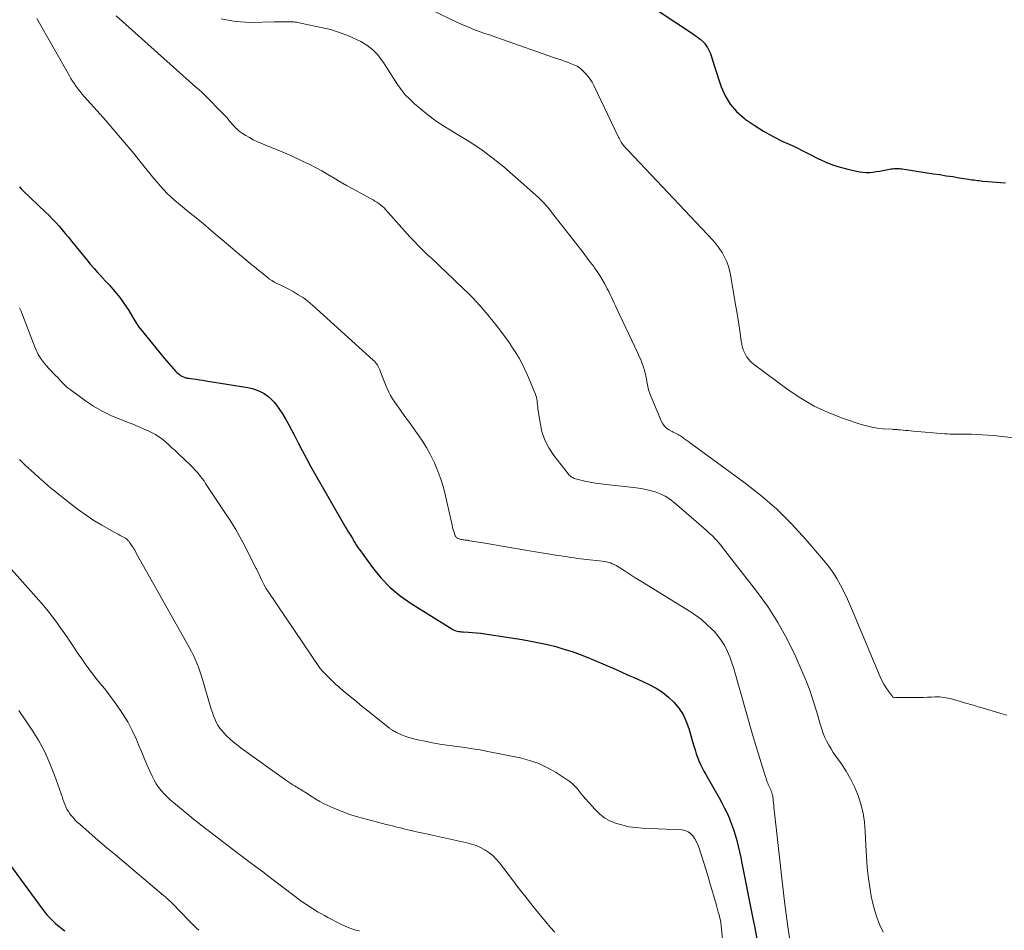
# Model space of a CAD drawing. Units: feet. Extents: x 1960000 to 1965041, y 515000 to 520000.
# Drawn here: x 1961080 to 1961272, y 516029 to 516207 of the extents above; entities that cross this region are included whole.
import ezdxf

# ---------------------------------------------------------------- set-up
doc = ezdxf.new("R2010")
doc.units = ezdxf.units.FT
doc.header["$LTSCALE"] = 100
doc.header["$MEASUREMENT"] = 0
doc.layers.add('CONTOUR INDEX', color=32, linetype='Continuous', lineweight=25)
doc.layers.add('CONTOUR INTERMEDIATE', color=40, linetype='Continuous', lineweight=15)

msp = doc.modelspace()

# ---------------------------------------------------------------- linework, layer by layer
at = {"layer": 'CONTOUR INDEX', "flags": 128}
for points, elevation in [([(1961201.67, 516210.72), (1961211.21, 516204.39), (1961211.59, 516204.13), (1961211.97, 516203.85), (1961212.34, 516203.57), (1961212.7, 516203.27), (1961213.03, 516202.95), (1961213.35, 516202.62), (1961213.64, 516202.26), (1961213.9, 516201.88), (1961213.97, 516201.77), (1961214.19, 516201.39), (1961214.39, 516201), (1961214.54, 516200.59), (1961214.68, 516200.17), (1961214.8, 516199.75), (1961214.92, 516199.32), (1961215.05, 516198.9), (1961215.19, 516198.48), (1961216.63, 516194.12), (1961217.42, 516192.34), (1961218.39, 516190.7), (1961219.65, 516189.26), (1961221.11, 516187.97), (1961221.35, 516187.79), (1961223.11, 516186.58), (1961224.91, 516185.44), (1961226.78, 516184.41), (1961228.7, 516183.45), (1961229.91, 516182.89), (1961231.33, 516182.22), (1961232.74, 516181.54), (1961234.14, 516180.84), (1961235.54, 516180.12), (1961236.95, 516179.46), (1961238.39, 516178.87), (1961239.87, 516178.4), (1961241.38, 516178.02), (1961243.69, 516177.52), (1961244.34, 516177.42), (1961244.99, 516177.37), (1961245.63, 516177.38), (1961246.29, 516177.44), (1961246.94, 516177.54), (1961247.59, 516177.64), (1961248.24, 516177.76), (1961248.88, 516177.88), (1961249.88, 516178.07), (1961250.15, 516178.11), (1961250.41, 516178.14), (1961250.68, 516178.15), (1961250.94, 516178.15), (1961251.21, 516178.14), (1961251.48, 516178.12), (1961251.74, 516178.1), (1961252.01, 516178.06), (1961258.11, 516177.13), (1961259.37, 516176.94), (1961260.63, 516176.74), (1961261.89, 516176.55), (1961263.15, 516176.35), (1961264.97, 516176.06), (1961265.32, 516176), (1961265.67, 516175.95), (1961266.02, 516175.9), (1961266.37, 516175.85), (1961266.72, 516175.81), (1961267.07, 516175.77), (1961267.42, 516175.74), (1961267.77, 516175.7), (1961268.77, 516175.62), (1961269.62, 516175.55), (1961270.47, 516175.48), (1961271.32, 516175.42), (1961272.18, 516175.36)], 860), ([(1961079.5, 516174.53), (1961079.85, 516174.15), (1961080.22, 516173.79), (1961084.62, 516169.59), (1961085.29, 516168.93), (1961085.95, 516168.26), (1961086.6, 516167.57), (1961087.23, 516166.86), (1961087.85, 516166.15), (1961088.46, 516165.43), (1961089.06, 516164.7), (1961089.66, 516163.97), (1961092.64, 516160.3), (1961093.35, 516159.45), (1961094.07, 516158.6), (1961094.82, 516157.78), (1961095.57, 516156.96), (1961095.67, 516156.85), (1961096.38, 516156.09), (1961097.08, 516155.32), (1961097.76, 516154.54), (1961098.44, 516153.75), (1961099.09, 516152.94), (1961099.71, 516152.11), (1961100.29, 516151.25), (1961100.85, 516150.38), (1961102.06, 516148.36), (1961102.18, 516148.17), (1961102.29, 516147.99), (1961102.41, 516147.81), (1961102.52, 516147.63), (1961102.64, 516147.45), (1961102.77, 516147.27), (1961102.9, 516147.1), (1961103.03, 516146.92), (1961105.21, 516144.19), (1961106.06, 516143.14), (1961106.92, 516142.1), (1961107.8, 516141.07), (1961108.69, 516140.05), (1961110.08, 516138.48), (1961110.29, 516138.26), (1961110.51, 516138.06), (1961110.75, 516137.88), (1961111, 516137.71), (1961111.23, 516137.58), (1961111.38, 516137.5), (1961111.53, 516137.42), (1961111.69, 516137.36), (1961111.85, 516137.31), (1961112.02, 516137.26), (1961112.18, 516137.22), (1961112.35, 516137.19), (1961112.52, 516137.16), (1961113.42, 516137.04), (1961114.04, 516136.95), (1961114.67, 516136.86), (1961115.29, 516136.76), (1961115.91, 516136.67), (1961124.16, 516135.33), (1961124.99, 516135.15), (1961125.79, 516134.9), (1961126.57, 516134.57), (1961127.32, 516134.17), (1961128.02, 516133.69), (1961128.66, 516133.16), (1961129.24, 516132.54), (1961129.76, 516131.88), (1961130.2, 516131.23), (1961130.89, 516130.18), (1961131.54, 516129.12), (1961132.15, 516128.03), (1961132.73, 516126.93), (1961133.16, 516126.08), (1961133.94, 516124.54), (1961134.75, 516123.02), (1961135.57, 516121.5), (1961136.41, 516120), (1961143.29, 516107.94), (1961143.46, 516107.65), (1961143.64, 516107.35), (1961143.82, 516107.06), (1961144.01, 516106.77), (1961144.2, 516106.48), (1961144.39, 516106.18), (1961144.56, 516105.89), (1961144.74, 516105.59), (1961144.88, 516105.34), (1961145.12, 516104.92), (1961145.38, 516104.5), (1961145.65, 516104.09), (1961145.93, 516103.69), (1961148.47, 516100.21), (1961150.13, 516098.18), (1961151.92, 516096.3), (1961153.92, 516094.64), (1961156.06, 516093.13), (1961163.97, 516088.18), (1961164.22, 516088.04), (1961164.48, 516087.92), (1961164.76, 516087.83), (1961165.03, 516087.76), (1961165.32, 516087.7), (1961165.61, 516087.66), (1961165.9, 516087.63), (1961166.19, 516087.61), (1961167.23, 516087.55), (1961168.04, 516087.49), (1961168.84, 516087.42), (1961169.65, 516087.32), (1961170.45, 516087.21), (1961177.77, 516086.08), (1961179.42, 516085.8), (1961181.06, 516085.49), (1961182.68, 516085.12), (1961184.3, 516084.72), (1961185.9, 516084.25), (1961187.49, 516083.75), (1961189.06, 516083.18), (1961190.61, 516082.58), (1961191.83, 516082.07), (1961193.97, 516081.17), (1961196.1, 516080.25), (1961198.23, 516079.3), (1961200.35, 516078.34), (1961202.6, 516077.29), (1961203.92, 516076.59), (1961205.18, 516075.79), (1961206.34, 516074.85), (1961207.43, 516073.82), (1961208.37, 516072.66), (1961209.19, 516071.44), (1961209.82, 516070.1), (1961210.33, 516068.7), (1961211.31, 516065.24), (1961211.53, 516064.52), (1961211.76, 516063.8), (1961212.02, 516063.1), (1961212.29, 516062.4), (1961212.59, 516061.71), (1961212.9, 516061.03), (1961213.25, 516060.37), (1961213.61, 516059.71), (1961216.22, 516055.18), (1961216.77, 516054.18), (1961217.29, 516053.18), (1961217.78, 516052.15), (1961218.24, 516051.11), (1961218.24, 516051.09), (1961218.66, 516050.04), (1961219.04, 516048.98), (1961219.38, 516047.91), (1961219.68, 516046.82), (1961219.95, 516045.73), (1961220.21, 516044.63), (1961220.45, 516043.53), (1961220.68, 516042.42), (1961222.78, 516031.92), (1961223.21, 516029.76), (1961223.63, 516027.59)], 880), ([(1961076.09, 516044.15), (1961084.03, 516033.39), (1961084.44, 516032.85), (1961084.88, 516032.33), (1961085.33, 516031.82), (1961085.81, 516031.33), (1961086.09, 516031.05), (1961086.52, 516030.64), (1961086.97, 516030.24), (1961087.43, 516029.87), (1961087.91, 516029.5), (1961088.39, 516029.15)], 900)]:
    msp.add_lwpolyline(points, dxfattribs=dict(at, elevation=elevation))
at = {"layer": 'CONTOUR INTERMEDIATE', "flags": 128}
for points, elevation in [([(1961082.91, 516207.44), (1961089.25, 516196.27), (1961089.56, 516195.73), (1961089.89, 516195.2), (1961090.23, 516194.68), (1961090.59, 516194.16), (1961090.96, 516193.66), (1961091.34, 516193.17), (1961091.74, 516192.68), (1961092.14, 516192.21), (1961095.84, 516188.08), (1961097.76, 516185.9), (1961099.66, 516183.7), (1961101.52, 516181.46), (1961103.36, 516179.21), (1961105.76, 516176.21), (1961106.39, 516175.45), (1961107.04, 516174.7), (1961107.71, 516173.98), (1961108.4, 516173.27), (1961109.11, 516172.59), (1961109.84, 516171.92), (1961110.58, 516171.28), (1961111.35, 516170.65), (1961112.24, 516169.94), (1961113.45, 516168.97), (1961114.66, 516167.98), (1961115.86, 516166.99), (1961117.05, 516165.99), (1961123.77, 516160.31), (1961124.6, 516159.61), (1961125.43, 516158.92), (1961126.27, 516158.23), (1961127.11, 516157.54), (1961127.92, 516156.88), (1961128.37, 516156.54), (1961128.84, 516156.23), (1961129.33, 516155.95), (1961129.83, 516155.69), (1961130.34, 516155.45), (1961130.85, 516155.21), (1961131.36, 516154.95), (1961131.86, 516154.69), (1961132.97, 516154.09), (1961133.99, 516153.49), (1961134.99, 516152.85), (1961135.93, 516152.13), (1961136.84, 516151.36), (1961148.65, 516140.69), (1961148.87, 516140.47), (1961149.08, 516140.25), (1961149.27, 516140), (1961149.45, 516139.75), (1961149.61, 516139.48), (1961149.75, 516139.21), (1961149.88, 516138.93), (1961150, 516138.64), (1961150.26, 516137.9), (1961150.5, 516137.24), (1961150.75, 516136.58), (1961151.02, 516135.93), (1961151.29, 516135.28), (1961151.34, 516135.17), (1961151.67, 516134.47), (1961152.03, 516133.8), (1961152.42, 516133.14), (1961152.84, 516132.5), (1961153.98, 516130.9), (1961154.83, 516129.69), (1961155.7, 516128.49), (1961156.57, 516127.29), (1961157.45, 516126.1), (1961158.29, 516124.89), (1961159.08, 516123.65), (1961159.79, 516122.35), (1961160.43, 516121.03), (1961160.62, 516120.61), (1961161.28, 516119.03), (1961161.86, 516117.44), (1961162.35, 516115.8), (1961162.77, 516114.15), (1961164.04, 516108.44), (1961164.12, 516108.09), (1961164.21, 516107.75), (1961164.31, 516107.4), (1961164.43, 516107.06), (1961164.58, 516106.62), (1961164.62, 516106.51), (1961164.68, 516106.39), (1961164.74, 516106.29), (1961164.81, 516106.18), (1961164.89, 516106.09), (1961164.98, 516106), (1961165.08, 516105.93), (1961165.19, 516105.87), (1961165.27, 516105.83), (1961165.43, 516105.77), (1961165.59, 516105.71), (1961165.75, 516105.67), (1961165.92, 516105.64), (1961166.05, 516105.62), (1961166.24, 516105.6), (1961166.42, 516105.57), (1961166.61, 516105.55), (1961166.8, 516105.53), (1961166.99, 516105.5), (1961167.17, 516105.47), (1961167.36, 516105.45), (1961167.55, 516105.42), (1961170.46, 516104.94), (1961171.6, 516104.76), (1961172.74, 516104.57), (1961173.87, 516104.37), (1961175.01, 516104.17), (1961176.14, 516103.97), (1961177.27, 516103.77), (1961178.41, 516103.57), (1961179.55, 516103.38), (1961184.7, 516102.53), (1961185.34, 516102.43), (1961185.97, 516102.33), (1961186.61, 516102.23), (1961187.25, 516102.14), (1961187.88, 516102.04), (1961188.52, 516101.96), (1961189.16, 516101.88), (1961189.8, 516101.81), (1961193.4, 516101.41), (1961193.8, 516101.35), (1961194.2, 516101.28), (1961194.59, 516101.18), (1961194.98, 516101.06), (1961195.36, 516100.92), (1961195.74, 516100.76), (1961196.09, 516100.57), (1961196.44, 516100.37), (1961197.7, 516099.56), (1961198.67, 516098.94), (1961199.65, 516098.32), (1961200.63, 516097.7), (1961201.61, 516097.09), (1961210.42, 516091.66), (1961211.62, 516090.86), (1961212.77, 516090.01), (1961213.85, 516089.06), (1961214.89, 516088.07), (1961215.24, 516087.71), (1961216.01, 516086.81), (1961216.72, 516085.87), (1961217.33, 516084.85), (1961217.86, 516083.79), (1961218.32, 516082.69), (1961218.74, 516081.57), (1961219.12, 516080.44), (1961219.47, 516079.29), (1961222.65, 516067.98), (1961223.15, 516066.26), (1961223.65, 516064.56), (1961224.18, 516062.85), (1961224.72, 516061.16), (1961225.64, 516058.32), (1961225.73, 516058.04), (1961225.83, 516057.77), (1961225.95, 516057.51), (1961226.07, 516057.25), (1961226.2, 516056.99), (1961226.32, 516056.72), (1961226.43, 516056.46), (1961226.53, 516056.19), (1961226.54, 516056.16), (1961226.63, 516055.88), (1961226.71, 516055.59), (1961226.76, 516055.29), (1961226.8, 516055), (1961226.83, 516054.68), (1961226.86, 516054.22), (1961226.91, 516053.76), (1961226.95, 516053.3), (1961227, 516052.84), (1961228.96, 516035.41), (1961229.2, 516033.43), (1961229.46, 516031.46), (1961229.76, 516029.49), (1961230.08, 516027.52)], 876), ([(1961098.39, 516207.98), (1961113.93, 516194.12), (1961114.99, 516193.16), (1961116.03, 516192.18), (1961117.04, 516191.18), (1961118.04, 516190.16), (1961119.41, 516188.74), (1961119.71, 516188.42), (1961120.01, 516188.1), (1961120.29, 516187.76), (1961120.57, 516187.42), (1961120.86, 516187.08), (1961121.14, 516186.75), (1961121.44, 516186.43), (1961121.74, 516186.11), (1961122.05, 516185.81), (1961122.38, 516185.52), (1961122.73, 516185.26), (1961123.09, 516185.01), (1961123.74, 516184.59), (1961124.45, 516184.17), (1961125.17, 516183.77), (1961125.91, 516183.42), (1961126.67, 516183.09), (1961128.22, 516182.47), (1961129.75, 516181.85), (1961131.28, 516181.2), (1961132.8, 516180.53), (1961134.31, 516179.85), (1961134.84, 516179.6), (1961136.1, 516178.99), (1961137.35, 516178.35), (1961138.57, 516177.67), (1961139.78, 516176.96), (1961140.98, 516176.23), (1961142.19, 516175.53), (1961143.41, 516174.84), (1961144.64, 516174.16), (1961148.21, 516172.24), (1961148.6, 516172.02), (1961148.98, 516171.79), (1961149.36, 516171.55), (1961149.73, 516171.3), (1961150.08, 516171.04), (1961150.42, 516170.75), (1961150.75, 516170.45), (1961151.05, 516170.13), (1961155.81, 516164.81), (1961156.63, 516163.92), (1961157.47, 516163.04), (1961158.33, 516162.19), (1961159.21, 516161.35), (1961160.1, 516160.53), (1961160.99, 516159.7), (1961161.87, 516158.87), (1961162.75, 516158.03), (1961166.36, 516154.59), (1961167.18, 516153.79), (1961167.98, 516152.98), (1961168.76, 516152.14), (1961169.53, 516151.29), (1961170.27, 516150.43), (1961171.01, 516149.55), (1961171.73, 516148.66), (1961172.44, 516147.77), (1961173.75, 516146.09), (1961174.48, 516145.12), (1961175.19, 516144.14), (1961175.88, 516143.13), (1961176.54, 516142.1), (1961177.15, 516141.06), (1961177.74, 516139.99), (1961178.27, 516138.9), (1961178.77, 516137.79), (1961180.29, 516134.16), (1961180.42, 516133.82), (1961180.52, 516133.46), (1961180.6, 516133.1), (1961180.66, 516132.74), (1961180.7, 516132.37), (1961180.74, 516132), (1961180.79, 516131.63), (1961180.84, 516131.26), (1961181.24, 516128.45), (1961181.62, 516126.73), (1961182.17, 516125.09), (1961182.97, 516123.55), (1961183.93, 516122.08), (1961186.78, 516118.41), (1961186.94, 516118.23), (1961187.11, 516118.06), (1961187.3, 516117.92), (1961187.5, 516117.78), (1961187.72, 516117.67), (1961187.94, 516117.58), (1961188.17, 516117.5), (1961188.41, 516117.43), (1961190, 516117.07), (1961191.04, 516116.85), (1961192.09, 516116.66), (1961193.14, 516116.51), (1961194.19, 516116.38), (1961199.51, 516115.83), (1961200.58, 516115.69), (1961201.65, 516115.5), (1961202.7, 516115.25), (1961203.75, 516114.95), (1961204.75, 516114.56), (1961205.71, 516114.1), (1961206.61, 516113.52), (1961207.47, 516112.87), (1961213.69, 516107.49), (1961214.13, 516107.09), (1961214.56, 516106.7), (1961214.98, 516106.28), (1961215.4, 516105.87), (1961215.8, 516105.44), (1961216.19, 516105), (1961216.56, 516104.55), (1961216.93, 516104.09), (1961223.56, 516095.57), (1961225.73, 516092.55), (1961227.74, 516089.45), (1961229.52, 516086.2), (1961231.14, 516082.87), (1961232.41, 516080), (1961233.24, 516078.01), (1961234.01, 516076), (1961234.7, 516073.95), (1961235.33, 516071.89), (1961236.05, 516069.37), (1961236.31, 516068.56), (1961236.59, 516067.76), (1961236.92, 516066.98), (1961237.28, 516066.21), (1961237.68, 516065.46), (1961238.11, 516064.72), (1961238.56, 516064.01), (1961239.04, 516063.3), (1961240.09, 516061.85), (1961241.05, 516060.4), (1961241.93, 516058.91), (1961242.68, 516057.35), (1961243.35, 516055.74), (1961243.39, 516055.63), (1961243.94, 516053.92), (1961244.37, 516052.18), (1961244.63, 516050.41), (1961244.79, 516048.62), (1961244.89, 516045.83), (1961245.01, 516043.68), (1961245.19, 516041.54), (1961245.44, 516039.4), (1961245.75, 516037.26), (1961245.97, 516035.94), (1961246.27, 516034.49), (1961246.64, 516033.06), (1961247.12, 516031.66), (1961247.67, 516030.29), (1961248.3, 516028.94)], 872), ([(1961118.9, 516207.37), (1961121.72, 516206.88), (1961124.63, 516206.7), (1961129.31, 516206.81), (1961129.95, 516206.82), (1961130.58, 516206.83), (1961131.22, 516206.83), (1961131.85, 516206.83), (1961132.58, 516206.82), (1961132.85, 516206.81), (1961133.12, 516206.8), (1961133.39, 516206.76), (1961133.66, 516206.72), (1961133.93, 516206.66), (1961134.19, 516206.61), (1961134.46, 516206.55), (1961134.72, 516206.5), (1961138.47, 516205.72), (1961140.28, 516205.28), (1961142.05, 516204.74), (1961143.78, 516204.07), (1961145.47, 516203.31), (1961146.19, 516202.96), (1961147.42, 516202.22), (1961148.56, 516201.36), (1961149.53, 516200.34), (1961150.41, 516199.19), (1961150.62, 516198.87), (1961151.31, 516197.8), (1961152, 516196.73), (1961152.69, 516195.66), (1961153.38, 516194.59), (1961154.12, 516193.56), (1961154.9, 516192.57), (1961155.77, 516191.66), (1961156.7, 516190.8), (1961157.79, 516189.86), (1961159.33, 516188.61), (1961160.92, 516187.42), (1961162.57, 516186.32), (1961164.27, 516185.29), (1961165.46, 516184.61), (1961167.73, 516183.21), (1961169.95, 516181.73), (1961172.07, 516180.13), (1961174.14, 516178.44), (1961180.44, 516172.96), (1961180.97, 516172.48), (1961181.47, 516171.98), (1961181.95, 516171.46), (1961182.42, 516170.93), (1961182.87, 516170.38), (1961183.32, 516169.83), (1961183.76, 516169.27), (1961184.2, 516168.71), (1961189.2, 516162.3), (1961189.84, 516161.47), (1961190.48, 516160.64), (1961191.11, 516159.8), (1961191.73, 516158.97), (1961191.91, 516158.73), (1961192.43, 516158), (1961192.93, 516157.25), (1961193.39, 516156.48), (1961193.83, 516155.7), (1961194.1, 516155.21), (1961194.39, 516154.66), (1961194.67, 516154.11), (1961194.93, 516153.55), (1961195.19, 516152.99), (1961195.44, 516152.42), (1961195.7, 516151.86), (1961195.96, 516151.3), (1961196.23, 516150.74), (1961200.35, 516142.08), (1961200.64, 516141.44), (1961200.91, 516140.8), (1961201.16, 516140.15), (1961201.39, 516139.5), (1961201.47, 516139.27), (1961201.64, 516138.72), (1961201.79, 516138.16), (1961201.92, 516137.6), (1961202.04, 516137.03), (1961202.12, 516136.55), (1961202.18, 516136.22), (1961202.24, 516135.89), (1961202.31, 516135.56), (1961202.38, 516135.24), (1961202.46, 516134.91), (1961202.55, 516134.59), (1961202.65, 516134.28), (1961202.77, 516133.97), (1961204.96, 516128.73), (1961205.23, 516128.22), (1961205.56, 516127.77), (1961205.98, 516127.39), (1961206.46, 516127.07), (1961207.04, 516126.76), (1961207.27, 516126.64), (1961207.51, 516126.52), (1961207.74, 516126.4), (1961207.98, 516126.28), (1961208.21, 516126.16), (1961208.44, 516126.03), (1961208.66, 516125.89), (1961208.88, 516125.75), (1961209.19, 516125.54), (1961209.56, 516125.28), (1961209.92, 516125.02), (1961210.29, 516124.76), (1961210.65, 516124.49), (1961221.07, 516116.88), (1961224.33, 516114.32), (1961227.46, 516111.62), (1961230.39, 516108.72), (1961233.19, 516105.67), (1961236.65, 516101.64), (1961237.59, 516100.47), (1961238.46, 516099.27), (1961239.25, 516098), (1961239.99, 516096.7), (1961240.66, 516095.36), (1961241.31, 516094.01), (1961241.93, 516092.65), (1961242.52, 516091.27), (1961247.73, 516078.81), (1961248.07, 516078.08), (1961248.44, 516077.36), (1961248.87, 516076.68), (1961249.33, 516076.01), (1961250.11, 516074.95), (1961250.21, 516074.85), (1961250.33, 516074.78), (1961250.46, 516074.75), (1961250.6, 516074.74), (1961250.76, 516074.75), (1961250.91, 516074.76), (1961251.07, 516074.77), (1961251.22, 516074.77), (1961254.65, 516074.77), (1961255.43, 516074.78), (1961256.2, 516074.79), (1961256.98, 516074.82), (1961257.76, 516074.85), (1961258.44, 516074.88), (1961258.88, 516074.89), (1961259.31, 516074.88), (1961259.74, 516074.85), (1961260.17, 516074.8), (1961260.6, 516074.73), (1961261.02, 516074.65), (1961261.44, 516074.55), (1961261.86, 516074.44), (1961264.65, 516073.63), (1961264.97, 516073.54), (1961265.29, 516073.44), (1961265.61, 516073.35), (1961265.93, 516073.26), (1961266.25, 516073.16), (1961266.56, 516073.07), (1961266.88, 516072.98), (1961267.2, 516072.88), (1961271.13, 516071.72), (1961272.44, 516071.33)], 868), ([(1961160.24, 516209.03), (1961165.14, 516206.68), (1961166.18, 516206.21), (1961167.23, 516205.75), (1961168.3, 516205.33), (1961169.37, 516204.93), (1961170.45, 516204.55), (1961171.53, 516204.17), (1961172.62, 516203.79), (1961173.7, 516203.42), (1961184.09, 516199.8), (1961184.72, 516199.58), (1961185.35, 516199.36), (1961185.98, 516199.13), (1961186.61, 516198.9), (1961187.22, 516198.68), (1961187.54, 516198.56), (1961187.86, 516198.42), (1961188.17, 516198.27), (1961188.48, 516198.11), (1961188.77, 516197.93), (1961189.06, 516197.73), (1961189.32, 516197.51), (1961189.57, 516197.27), (1961190.11, 516196.73), (1961190.59, 516196.18), (1961191.04, 516195.61), (1961191.42, 516195), (1961191.77, 516194.36), (1961196.58, 516184.28), (1961196.7, 516184.04), (1961196.83, 516183.79), (1961196.96, 516183.55), (1961197.1, 516183.32), (1961197.25, 516183.09), (1961197.4, 516182.86), (1961197.57, 516182.64), (1961197.74, 516182.43), (1961197.76, 516182.42), (1961197.95, 516182.2), (1961198.14, 516181.99), (1961198.33, 516181.78), (1961198.53, 516181.57), (1961214.99, 516164.11), (1961215.65, 516163.35), (1961216.26, 516162.56), (1961216.81, 516161.72), (1961217.31, 516160.84), (1961217.72, 516159.93), (1961218.08, 516159), (1961218.35, 516158.04), (1961218.56, 516157.06), (1961219.47, 516151.49), (1961219.68, 516150.23), (1961219.88, 516148.97), (1961220.08, 516147.71), (1961220.27, 516146.45), (1961220.58, 516144.43), (1961220.62, 516144.18), (1961220.66, 516143.93), (1961220.71, 516143.68), (1961220.75, 516143.43), (1961220.8, 516143.18), (1961220.87, 516142.94), (1961220.95, 516142.7), (1961221.05, 516142.47), (1961221.37, 516141.82), (1961221.68, 516141.29), (1961222.03, 516140.8), (1961222.44, 516140.37), (1961222.91, 516139.97), (1961229.73, 516134.92), (1961232.23, 516133.24), (1961234.82, 516131.73), (1961237.54, 516130.48), (1961240.34, 516129.38), (1961244.01, 516128.15), (1961245.05, 516127.85), (1961246.11, 516127.59), (1961247.19, 516127.42), (1961248.28, 516127.3), (1961250.09, 516127.18), (1961250.28, 516127.17), (1961250.47, 516127.15), (1961250.66, 516127.14), (1961250.85, 516127.13), (1961251.04, 516127.12), (1961251.23, 516127.11), (1961251.43, 516127.09), (1961251.62, 516127.08), (1961252.21, 516127.02), (1961252.69, 516126.98), (1961253.18, 516126.94), (1961253.66, 516126.9), (1961254.15, 516126.85), (1961260.33, 516126.31), (1961260.82, 516126.27), (1961261.31, 516126.24), (1961261.8, 516126.23), (1961262.29, 516126.22), (1961262.78, 516126.22), (1961263.27, 516126.22), (1961263.76, 516126.22), (1961264.26, 516126.21), (1961265.47, 516126.2), (1961266.57, 516126.18), (1961267.67, 516126.13), (1961268.76, 516126.04), (1961269.85, 516125.94), (1961280.49, 516124.73)], 864), ([(1961079.51, 516150.95), (1961079.74, 516150.38), (1961082.56, 516143.08), (1961082.74, 516142.65), (1961082.94, 516142.23), (1961083.17, 516141.82), (1961083.42, 516141.42), (1961083.63, 516141.11), (1961084.01, 516140.57), (1961084.4, 516140.04), (1961084.83, 516139.54), (1961085.27, 516139.06), (1961086.57, 516137.7), (1961086.91, 516137.34), (1961087.26, 516136.98), (1961087.6, 516136.62), (1961087.94, 516136.25), (1961088.3, 516135.9), (1961088.66, 516135.56), (1961089.04, 516135.24), (1961089.43, 516134.94), (1961092.4, 516132.77), (1961093.99, 516131.7), (1961095.64, 516130.73), (1961097.36, 516129.9), (1961099.13, 516129.15), (1961100.61, 516128.6), (1961101.67, 516128.19), (1961102.72, 516127.76), (1961103.76, 516127.3), (1961104.78, 516126.82), (1961105.32, 516126.56), (1961106.06, 516126.17), (1961106.76, 516125.74), (1961107.43, 516125.25), (1961108.06, 516124.72), (1961108.68, 516124.15), (1961109.29, 516123.59), (1961109.9, 516123.02), (1961110.51, 516122.44), (1961112.97, 516120.09), (1961113.37, 516119.69), (1961113.77, 516119.28), (1961114.15, 516118.86), (1961114.53, 516118.43), (1961114.89, 516117.99), (1961115.24, 516117.55), (1961115.57, 516117.09), (1961115.89, 516116.62), (1961120.05, 516110.37), (1961120.5, 516109.68), (1961120.93, 516108.99), (1961121.35, 516108.3), (1961121.76, 516107.59), (1961122.16, 516106.88), (1961122.56, 516106.17), (1961122.94, 516105.45), (1961123.32, 516104.73), (1961125.79, 516099.99), (1961125.84, 516099.89), (1961126.52, 516098.35), (1961126.88, 516097.61), (1961127.26, 516096.88), (1961127.68, 516096.17), (1961128.12, 516095.48), (1961138.26, 516080.47), (1961138.32, 516080.39), (1961138.38, 516080.3), (1961138.45, 516080.22), (1961138.52, 516080.14), (1961138.58, 516080.06), (1961138.65, 516079.98), (1961138.73, 516079.9), (1961138.8, 516079.83), (1961140.7, 516077.96), (1961140.96, 516077.71), (1961141.22, 516077.46), (1961141.49, 516077.21), (1961141.76, 516076.97), (1961142.03, 516076.73), (1961142.31, 516076.49), (1961142.58, 516076.26), (1961142.86, 516076.03), (1961144.4, 516074.76), (1961145.45, 516073.9), (1961146.51, 516073.04), (1961147.56, 516072.19), (1961148.63, 516071.34), (1961151.79, 516068.81), (1961151.92, 516068.72), (1961152.04, 516068.62), (1961152.17, 516068.53), (1961152.3, 516068.44), (1961152.41, 516068.37), (1961152.6, 516068.25), (1961152.79, 516068.14), (1961152.99, 516068.04), (1961153.19, 516067.94), (1961154.17, 516067.51), (1961154.87, 516067.23), (1961155.58, 516066.97), (1961156.31, 516066.76), (1961157.04, 516066.58), (1961159.06, 516066.15), (1961160.55, 516065.85), (1961162.04, 516065.59), (1961163.54, 516065.37), (1961165.05, 516065.18), (1961166.55, 516064.99), (1961168.05, 516064.77), (1961169.55, 516064.52), (1961171.04, 516064.24), (1961177.33, 516062.96), (1961179.19, 516062.48), (1961181, 516061.86), (1961182.73, 516061.04), (1961184.4, 516060.1), (1961186.56, 516058.71), (1961187.09, 516058.33), (1961187.59, 516057.92), (1961188.05, 516057.46), (1961188.47, 516056.97), (1961188.88, 516056.45), (1961189.29, 516055.94), (1961189.72, 516055.44), (1961190.15, 516054.95), (1961191.99, 516052.87), (1961192.91, 516051.99), (1961193.9, 516051.22), (1961195, 516050.63), (1961196.17, 516050.15), (1961197.42, 516049.81), (1961198.67, 516049.53), (1961199.94, 516049.36), (1961201.23, 516049.25), (1961208.95, 516048.89), (1961209.58, 516048.77), (1961210.16, 516048.55), (1961210.67, 516048.19), (1961211.12, 516047.72), (1961211.49, 516047.16), (1961211.82, 516046.57), (1961212.1, 516045.96), (1961212.33, 516045.32), (1961213.63, 516041.25), (1961213.84, 516040.58), (1961214.04, 516039.92), (1961214.24, 516039.25), (1961214.44, 516038.58), (1961215.64, 516034.42), (1961215.79, 516033.9), (1961215.93, 516033.38), (1961216.08, 516032.86), (1961216.22, 516032.33), (1961216.4, 516031.64), (1961216.45, 516031.46), (1961216.49, 516031.29), (1961216.52, 516031.11), (1961216.55, 516030.93), (1961216.57, 516030.75), (1961216.59, 516030.57), (1961216.61, 516030.39), (1961216.63, 516030.22), (1961217.37, 516022.67)], 884), ([(1961079.48, 516121.3), (1961080.05, 516120.75), (1961080.63, 516120.2), (1961081.2, 516119.65), (1961081.79, 516119.11), (1961082.43, 516118.53), (1961083.34, 516117.7), (1961084.26, 516116.89), (1961085.2, 516116.1), (1961086.15, 516115.32), (1961089.59, 516112.55), (1961091.03, 516111.44), (1961092.52, 516110.38), (1961094.05, 516109.39), (1961095.62, 516108.46), (1961098.03, 516107.09), (1961098.42, 516106.87), (1961098.8, 516106.66), (1961099.19, 516106.44), (1961099.58, 516106.23), (1961100.07, 516105.97), (1961100.21, 516105.88), (1961100.34, 516105.79), (1961100.47, 516105.69), (1961100.59, 516105.59), (1961100.7, 516105.47), (1961100.81, 516105.35), (1961100.91, 516105.23), (1961101.01, 516105.1), (1961101.1, 516104.98), (1961101.23, 516104.79), (1961101.36, 516104.59), (1961101.49, 516104.4), (1961101.62, 516104.2), (1961101.7, 516104.07), (1961101.86, 516103.81), (1961102.02, 516103.55), (1961102.17, 516103.28), (1961102.32, 516103.01), (1961112.72, 516084.5), (1961113.12, 516083.76), (1961113.5, 516083.01), (1961113.85, 516082.25), (1961114.18, 516081.48), (1961114.49, 516080.69), (1961114.78, 516079.9), (1961115.04, 516079.11), (1961115.29, 516078.3), (1961117, 516072.5), (1961117.2, 516071.86), (1961117.42, 516071.22), (1961117.68, 516070.6), (1961117.95, 516069.98), (1961118.27, 516069.39), (1961118.62, 516068.83), (1961119.03, 516068.3), (1961119.48, 516067.8), (1961119.9, 516067.37), (1961120.6, 516066.7), (1961121.33, 516066.05), (1961122.09, 516065.44), (1961122.86, 516064.85), (1961131.76, 516058.52), (1961132.14, 516058.26), (1961132.53, 516058), (1961132.92, 516057.74), (1961133.32, 516057.5), (1961133.55, 516057.35), (1961133.83, 516057.18), (1961134.11, 516057.01), (1961134.39, 516056.84), (1961134.67, 516056.68), (1961134.95, 516056.5), (1961135.23, 516056.33), (1961135.51, 516056.15), (1961135.78, 516055.98), (1961136.69, 516055.37), (1961137.43, 516054.91), (1961138.18, 516054.47), (1961138.95, 516054.07), (1961139.74, 516053.69), (1961140.97, 516053.14), (1961142.4, 516052.55), (1961143.85, 516052), (1961145.32, 516051.53), (1961146.81, 516051.11), (1961151.18, 516049.99), (1961151.79, 516049.83), (1961152.4, 516049.68), (1961153, 516049.53), (1961153.61, 516049.38), (1961154.21, 516049.23), (1961154.82, 516049.08), (1961155.43, 516048.93), (1961156.03, 516048.79), (1961156.12, 516048.76), (1961156.77, 516048.61), (1961157.42, 516048.46), (1961158.07, 516048.31), (1961158.73, 516048.17), (1961166.93, 516046.38), (1961167.85, 516046.13), (1961168.75, 516045.83), (1961169.62, 516045.44), (1961170.46, 516044.99), (1961171.25, 516044.46), (1961171.99, 516043.87), (1961172.66, 516043.2), (1961173.29, 516042.48), (1961175.83, 516039.15), (1961177.17, 516037.41), (1961178.53, 516035.68), (1961179.9, 516033.96), (1961181.28, 516032.24), (1961182.35, 516030.93), (1961183.23, 516029.91), (1961184.15, 516028.93)], 888), ([(1961076.91, 516100.94), (1961083.32, 516093.79), (1961084.23, 516092.73), (1961085.13, 516091.65), (1961085.98, 516090.54), (1961086.81, 516089.41), (1961087.61, 516088.27), (1961088.41, 516087.12), (1961089.2, 516085.96), (1961089.98, 516084.79), (1961090.99, 516083.28), (1961091.66, 516082.3), (1961092.34, 516081.33), (1961093.05, 516080.37), (1961093.77, 516079.43), (1961094.93, 516077.93), (1961095.08, 516077.75), (1961095.23, 516077.56), (1961095.39, 516077.38), (1961095.55, 516077.2), (1961095.71, 516077.01), (1961095.86, 516076.83), (1961096.01, 516076.64), (1961096.16, 516076.45), (1961098.53, 516073.26), (1961099.63, 516071.67), (1961100.65, 516070.02), (1961101.54, 516068.3), (1961102.35, 516066.54), (1961102.77, 516065.52), (1961103.32, 516064.23), (1961103.86, 516062.95), (1961104.42, 516061.68), (1961104.99, 516060.4), (1961105.45, 516059.39), (1961105.82, 516058.64), (1961106.23, 516057.92), (1961106.7, 516057.24), (1961107.21, 516056.58), (1961107.77, 516055.95), (1961108.34, 516055.35), (1961108.95, 516054.78), (1961109.58, 516054.23), (1961112.65, 516051.72), (1961113.51, 516051.02), (1961114.38, 516050.33), (1961115.25, 516049.64), (1961116.12, 516048.97), (1961122.49, 516044.1), (1961123.27, 516043.52), (1961124.04, 516042.93), (1961124.82, 516042.35), (1961125.61, 516041.77), (1961126.99, 516040.76), (1961127.08, 516040.69), (1961127.17, 516040.62), (1961127.27, 516040.55), (1961127.36, 516040.48), (1961127.45, 516040.4), (1961127.54, 516040.33), (1961127.64, 516040.26), (1961127.73, 516040.19), (1961134.52, 516035.07), (1961135.15, 516034.61), (1961135.78, 516034.17), (1961136.43, 516033.74), (1961137.08, 516033.32), (1961137.75, 516032.92), (1961138.42, 516032.54), (1961139.1, 516032.16), (1961139.78, 516031.8), (1961142.31, 516030.5), (1961143.02, 516030.16), (1961143.74, 516029.85), (1961144.47, 516029.58), (1961145.22, 516029.34), (1961145.97, 516029.15)], 892), ([(1961079.38, 516072.21), (1961081.96, 516068.39), (1961083.26, 516066.29), (1961084.44, 516064.14), (1961085.46, 516061.9), (1961086.36, 516059.6), (1961087.64, 516055.94), (1961087.82, 516055.43), (1961088, 516054.93), (1961088.18, 516054.42), (1961088.35, 516053.92), (1961088.55, 516053.43), (1961088.78, 516052.95), (1961089.06, 516052.5), (1961089.36, 516052.06), (1961089.5, 516051.88), (1961089.92, 516051.38), (1961090.35, 516050.89), (1961090.8, 516050.44), (1961091.28, 516050), (1961094.31, 516047.37), (1961095.29, 516046.52), (1961096.28, 516045.67), (1961097.27, 516044.83), (1961098.26, 516044), (1961107.67, 516036.11), (1961107.84, 516035.96), (1961108.02, 516035.81), (1961108.19, 516035.66), (1961108.37, 516035.51), (1961108.45, 516035.43), (1961108.58, 516035.31), (1961108.71, 516035.19), (1961108.84, 516035.07), (1961108.96, 516034.95), (1961109.09, 516034.82), (1961109.21, 516034.7), (1961109.33, 516034.57), (1961109.46, 516034.44), (1961112.63, 516031.18), (1961113.1, 516030.7), (1961113.57, 516030.22), (1961114.05, 516029.75), (1961114.53, 516029.28)], 896)]:
    msp.add_lwpolyline(points, dxfattribs=dict(at, elevation=elevation))

doc.saveas('drawing.dxf')
